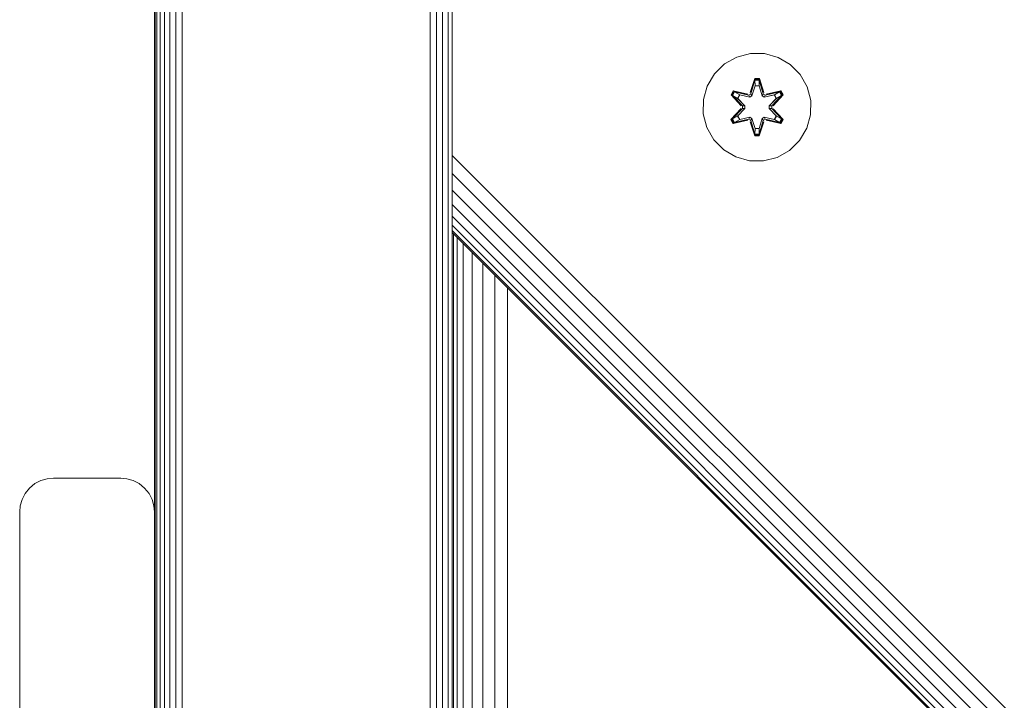
# Model space of a CAD drawing. Units: millimetres. Extents: x 1449 to 578302, y 247 to 596964.
# Drawn here: x 4326 to 4472, y 5550 to 5650 of the extents above; entities that cross this region are included whole.
import ezdxf

# ---------------------------------------------------------------- set-up
doc = ezdxf.new("R2010")
doc.units = ezdxf.units.MM
doc.layers.add('Контур', color=7, linetype='Continuous', lineweight=15)

msp = doc.modelspace()

# ---------------------------------------------------------------- linework, layer by layer
at = {"layer": 'Контур'}
for p, q in [((4346.234, 6237.48), (4346.234, 5357.48)), ((4346.502, 6237.48), (4346.502, 5357.48)), ((4346.966, 6237.48), (4346.966, 5357.48)), ((4347.615, 6237.48), (4347.615, 5357.48)), ((4348.415, 6237.48), (4348.415, 5357.48)), ((4349.31, 6237.48), (4349.31, 5357.48)), ((4350.241, 6237.48), (4350.241, 5357.48)), ((4387.061, 6237.48), (4387.06, 5357.48)), ((4387.991, 6237.48), (4387.991, 5357.48)), ((4388.887, 6237.48), (4388.887, 5357.48)), ((4389.686, 6237.48), (4389.686, 5357.48)), ((4390.317, 5633.076), (4390.317, 5732.071)), ((4346.151, 5667.48), (4346.151, 5577.481)), ((4346.151, 5577.481), (4346.151, 5667.48)), ((4432.513, 5644.955), (4430.689, 5643.923)), ((4434.541, 5645.479), (4432.513, 5644.955)), ((4436.636, 5645.461), (4434.541, 5645.479)), ((4438.655, 5644.901), (4436.636, 5645.461)), ((4440.46, 5643.838), (4438.655, 5644.901)), ((4430.689, 5643.923), (4429.195, 5642.454)), ((4441.929, 5642.343), (4440.46, 5643.838)), ((4429.195, 5642.454), (4428.131, 5640.649)), ((4442.961, 5640.52), (4441.929, 5642.343)), ((4427.571, 5638.63), (4428.131, 5640.649)), ((4434.525, 5639.678), (4435.181, 5641.773)), ((4435.208, 5641.618), (4434.525, 5639.678)), ((4435.208, 5641.618), (4434.588, 5639.487)), ((4434.588, 5639.487), (4435.216, 5641.529)), ((4435.223, 5640.698), (4434.763, 5639.184)), ((4435.223, 5640.674), (4434.767, 5639.176)), ((4435.181, 5641.773), (4435.865, 5641.772)), ((4435.208, 5641.618), (4435.181, 5641.773)), ((4435.208, 5641.618), (4435.833, 5641.618)), ((4435.208, 5641.618), (4435.216, 5641.529)), ((4435.223, 5640.698), (4435.216, 5641.529)), ((4435.216, 5641.529), (4435.824, 5641.529)), ((4435.223, 5640.674), (4435.223, 5640.698)), ((4435.223, 5640.674), (4435.815, 5640.674)), ((4435.815, 5640.698), (4435.824, 5641.529)), ((4436.276, 5639.184), (4435.815, 5640.698)), ((4435.815, 5640.674), (4435.815, 5640.698)), ((4436.271, 5639.176), (4435.815, 5640.674)), ((4435.833, 5641.618), (4435.824, 5641.529)), ((4436.451, 5639.487), (4435.824, 5641.529)), ((4435.833, 5641.618), (4435.865, 5641.772)), ((4436.451, 5639.487), (4435.833, 5641.618)), ((4435.833, 5641.618), (4436.52, 5639.675)), ((4435.865, 5641.772), (4436.52, 5639.675)), ((4443.485, 5638.491), (4442.961, 5640.52)), ((4431.661, 5639.35), (4432.004, 5639.942)), ((4433.147, 5637.735), (4431.661, 5639.35)), ((4431.808, 5639.296), (4431.661, 5639.35)), ((4431.808, 5639.296), (4432.121, 5639.837)), ((4431.808, 5639.296), (4433.147, 5637.735)), ((4431.808, 5639.296), (4433.344, 5637.693)), ((4431.808, 5639.296), (4431.891, 5639.257)), ((4431.891, 5639.257), (4432.196, 5639.784)), ((4432.646, 5638.825), (4431.891, 5639.257)), ((4433.344, 5637.693), (4431.891, 5639.257)), ((4432.004, 5639.942), (4434.148, 5639.461)), ((4432.121, 5639.837), (4432.004, 5639.942)), ((4434.276, 5639.307), (4432.121, 5639.837)), ((4432.121, 5639.837), (4434.148, 5639.461)), ((4432.121, 5639.837), (4432.196, 5639.784)), ((4432.946, 5639.346), (4432.196, 5639.784)), ((4434.276, 5639.307), (4432.196, 5639.784)), ((4432.646, 5638.825), (4432.946, 5639.346)), ((4432.966, 5639.334), (4432.666, 5638.813)), ((4434.451, 5639.003), (4432.946, 5639.346)), ((4432.966, 5639.334), (4432.946, 5639.346)), ((4432.966, 5639.334), (4434.456, 5638.995)), ((4434.276, 5639.307), (4434.588, 5639.487)), ((4434.276, 5639.307), (4434.292, 5639.279)), ((4434.451, 5639.003), (4434.292, 5639.279)), ((4434.451, 5639.003), (4434.763, 5639.184)), ((4434.451, 5639.003), (4434.456, 5638.995)), ((4434.767, 5639.176), (4434.456, 5638.995)), ((4434.588, 5639.487), (4434.604, 5639.459)), ((4434.763, 5639.184), (4434.604, 5639.459)), ((4434.767, 5639.176), (4434.763, 5639.184)), ((4436.276, 5639.184), (4436.271, 5639.176)), ((4436.583, 5638.995), (4436.271, 5639.176)), ((4436.276, 5639.184), (4436.435, 5639.459)), ((4436.276, 5639.184), (4436.587, 5639.003)), ((4436.451, 5639.487), (4436.435, 5639.459)), ((4436.451, 5639.487), (4436.763, 5639.307)), ((4438.072, 5639.334), (4436.583, 5638.995)), ((4436.583, 5638.995), (4436.587, 5639.003)), ((4438.092, 5639.346), (4436.587, 5639.003)), ((4436.587, 5639.003), (4436.747, 5639.279)), ((4436.763, 5639.307), (4436.747, 5639.279)), ((4438.919, 5639.836), (4436.763, 5639.307)), ((4436.763, 5639.307), (4438.843, 5639.783)), ((4439.039, 5639.936), (4436.897, 5639.456)), ((4438.919, 5639.836), (4436.897, 5639.456)), ((4437.694, 5637.693), (4439.231, 5639.294)), ((4437.694, 5637.693), (4439.148, 5639.256)), ((4439.38, 5639.343), (4437.892, 5637.727)), ((4439.231, 5639.294), (4437.892, 5637.727)), ((4438.072, 5639.334), (4438.092, 5639.346)), ((4438.072, 5639.334), (4438.372, 5638.813)), ((4438.092, 5639.346), (4438.843, 5639.783)), ((4438.092, 5639.346), (4438.393, 5638.825)), ((4438.393, 5638.825), (4439.148, 5639.256)), ((4438.919, 5639.836), (4438.843, 5639.783)), ((4438.843, 5639.783), (4439.148, 5639.256)), ((4438.919, 5639.836), (4439.039, 5639.936)), ((4438.919, 5639.836), (4439.231, 5639.294)), ((4439.039, 5639.936), (4439.38, 5639.343)), ((4439.231, 5639.294), (4439.148, 5639.256)), ((4439.231, 5639.294), (4439.38, 5639.343)), ((4427.571, 5638.63), (4427.553, 5636.535)), ((4432.646, 5638.825), (4433.694, 5637.693)), ((4432.646, 5638.825), (4432.666, 5638.813)), ((4433.704, 5637.693), (4432.666, 5638.813)), ((4433.344, 5637.333), (4433.344, 5637.693)), ((4433.344, 5637.693), (4433.376, 5637.693)), ((4433.694, 5637.693), (4433.376, 5637.693)), ((4433.694, 5637.333), (4433.694, 5637.693)), ((4433.704, 5637.693), (4433.694, 5637.693)), ((4433.704, 5637.333), (4433.704, 5637.693)), ((4437.335, 5637.693), (4438.372, 5638.813)), ((4437.344, 5637.693), (4437.335, 5637.693)), ((4437.335, 5637.333), (4437.335, 5637.693)), ((4437.344, 5637.693), (4438.393, 5638.825)), ((4437.344, 5637.693), (4437.662, 5637.693)), ((4437.344, 5637.693), (4437.344, 5637.333)), ((4437.694, 5637.693), (4437.662, 5637.693)), ((4437.694, 5637.693), (4437.694, 5637.333)), ((4438.372, 5638.813), (4438.393, 5638.825)), ((4443.467, 5636.396), (4443.485, 5638.491)), ((4427.553, 5636.535), (4428.078, 5634.507)), ((4431.658, 5635.684), (4433.146, 5637.299)), ((4433.344, 5637.333), (4431.807, 5635.732)), ((4431.807, 5635.732), (4433.146, 5637.299)), ((4433.344, 5637.333), (4431.891, 5635.771)), ((4432.646, 5636.201), (4431.891, 5635.771)), ((4433.694, 5637.333), (4432.646, 5636.201)), ((4432.666, 5636.213), (4432.646, 5636.201)), ((4432.946, 5635.681), (4432.646, 5636.201)), ((4433.704, 5637.333), (4432.666, 5636.213)), ((4432.666, 5636.213), (4432.966, 5635.692)), ((4433.344, 5637.333), (4433.376, 5637.333)), ((4433.694, 5637.333), (4433.376, 5637.333)), ((4433.704, 5637.333), (4433.694, 5637.333)), ((4437.335, 5637.333), (4437.344, 5637.333)), ((4438.372, 5636.213), (4437.335, 5637.333)), ((4437.344, 5637.333), (4437.662, 5637.333)), ((4438.393, 5636.201), (4437.344, 5637.333)), ((4437.694, 5637.333), (4437.662, 5637.333)), ((4439.23, 5635.73), (4437.694, 5637.333)), ((4437.694, 5637.333), (4439.147, 5635.769)), ((4437.891, 5637.292), (4439.377, 5635.676)), ((4439.23, 5635.73), (4437.891, 5637.292)), ((4438.372, 5636.213), (4438.072, 5635.692)), ((4438.393, 5636.201), (4438.092, 5635.681)), ((4438.372, 5636.213), (4438.393, 5636.201)), ((4438.393, 5636.201), (4439.147, 5635.769)), ((4442.907, 5634.377), (4443.467, 5636.396)), ((4431.807, 5635.732), (4431.658, 5635.684)), ((4431.999, 5635.091), (4431.658, 5635.684)), ((4431.807, 5635.732), (4431.891, 5635.771)), ((4432.12, 5635.191), (4431.807, 5635.732)), ((4432.195, 5635.243), (4431.891, 5635.771)), ((4434.141, 5635.57), (4431.999, 5635.091)), ((4432.12, 5635.191), (4431.999, 5635.091)), ((4432.12, 5635.191), (4434.276, 5635.72)), ((4432.12, 5635.191), (4434.141, 5635.57)), ((4432.12, 5635.191), (4432.195, 5635.243)), ((4434.276, 5635.72), (4432.195, 5635.243)), ((4432.946, 5635.681), (4432.195, 5635.243)), ((4432.946, 5635.681), (4434.451, 5636.023)), ((4432.946, 5635.681), (4432.966, 5635.692)), ((4434.456, 5636.031), (4432.966, 5635.692)), ((4434.276, 5635.72), (4434.292, 5635.747)), ((4434.588, 5635.54), (4434.276, 5635.72)), ((4434.451, 5636.023), (4434.292, 5635.747)), ((4434.456, 5636.031), (4434.451, 5636.023)), ((4434.763, 5635.842), (4434.451, 5636.023)), ((4434.456, 5636.031), (4434.767, 5635.851)), ((4435.173, 5633.255), (4434.518, 5635.351)), ((4435.205, 5633.408), (4434.518, 5635.351)), ((4434.588, 5635.54), (4434.604, 5635.567)), ((4434.588, 5635.54), (4435.205, 5633.408)), ((4434.588, 5635.54), (4435.214, 5633.497)), ((4434.763, 5635.842), (4434.604, 5635.567)), ((4434.763, 5635.842), (4434.767, 5635.851)), ((4434.763, 5635.842), (4435.223, 5634.329)), ((4434.767, 5635.851), (4435.223, 5634.352)), ((4435.815, 5634.352), (4436.271, 5635.851)), ((4435.815, 5634.329), (4436.276, 5635.842)), ((4436.451, 5635.54), (4435.823, 5633.497)), ((4435.831, 5633.408), (4436.451, 5635.54)), ((4435.831, 5633.408), (4436.513, 5635.348)), ((4436.513, 5635.348), (4435.857, 5633.253)), ((4436.271, 5635.851), (4436.583, 5636.031)), ((4436.271, 5635.851), (4436.276, 5635.842)), ((4436.587, 5636.023), (4436.276, 5635.842)), ((4436.276, 5635.842), (4436.435, 5635.567)), ((4436.451, 5635.54), (4436.435, 5635.567)), ((4436.763, 5635.72), (4436.451, 5635.54)), ((4436.587, 5636.023), (4436.583, 5636.031)), ((4436.583, 5636.031), (4438.072, 5635.692)), ((4436.587, 5636.023), (4436.747, 5635.747)), ((4436.587, 5636.023), (4438.092, 5635.681)), ((4436.763, 5635.72), (4436.747, 5635.747)), ((4436.763, 5635.72), (4438.917, 5635.189)), ((4436.763, 5635.72), (4438.843, 5635.242)), ((4439.034, 5635.084), (4436.891, 5635.565)), ((4438.917, 5635.189), (4436.891, 5635.565)), ((4438.072, 5635.692), (4438.092, 5635.681)), ((4438.092, 5635.681), (4438.843, 5635.242)), ((4439.147, 5635.769), (4438.843, 5635.242)), ((4438.917, 5635.189), (4438.843, 5635.242)), ((4439.23, 5635.73), (4438.917, 5635.189)), ((4438.917, 5635.189), (4439.034, 5635.084)), ((4439.377, 5635.676), (4439.034, 5635.084)), ((4439.23, 5635.73), (4439.147, 5635.769)), ((4439.23, 5635.73), (4439.377, 5635.676)), ((4428.078, 5634.507), (4429.109, 5632.683)), ((4435.205, 5633.408), (4435.173, 5633.255)), ((4435.857, 5633.253), (4435.173, 5633.255)), ((4435.205, 5633.408), (4435.214, 5633.497)), ((4435.831, 5633.408), (4435.205, 5633.408)), ((4435.223, 5634.329), (4435.214, 5633.497)), ((4435.823, 5633.497), (4435.214, 5633.497)), ((4435.815, 5634.352), (4435.223, 5634.352)), ((4435.223, 5634.352), (4435.223, 5634.329)), ((4435.815, 5634.352), (4435.815, 5634.329)), ((4435.815, 5634.329), (4435.823, 5633.497)), ((4435.831, 5633.408), (4435.823, 5633.497)), ((4435.831, 5633.408), (4435.857, 5633.253)), ((4441.844, 5632.572), (4442.907, 5634.377)), ((4390.317, 5633.076), (4390.317, 5630.343)), ((4429.109, 5632.683), (4430.578, 5631.189)), ((4440.349, 5631.104), (4441.844, 5632.572)), ((4390.317, 5630.343), (4390.317, 5627.664)), ((4672.559, 5348.26), (4390.317, 5630.343)), ((4430.578, 5631.189), (4432.383, 5630.125)), ((4438.526, 5630.072), (4440.349, 5631.104)), ((4432.383, 5630.125), (4434.402, 5629.565)), ((4434.402, 5629.565), (4436.497, 5629.547)), ((4436.497, 5629.547), (4438.526, 5630.072)), ((4390.317, 5627.664), (4390.316, 5625.197)), ((4669.926, 5348.26), (4390.317, 5627.664)), ((4390.317, 5627.664), (4390.317, 5625.197)), ((4390.316, 5625.197), (4390.317, 5619.2)), ((4390.317, 5625.197), (4390.317, 5623.076)), ((4667.393, 5348.26), (4390.317, 5625.197)), ((4665.132, 5348.26), (4390.317, 5623.076)), ((4390.317, 5623.076), (4390.317, 5621.332)), ((4390.317, 5621.427), (4390.316, 5618.934)), ((4390.317, 5620.515), (4390.316, 5620.01)), ((4390.316, 5620.01), (4390.316, 5618.934)), ((4663.295, 5348.26), (4390.317, 5621.332)), ((4390.317, 5621.332), (4390.317, 5620.01)), ((4661.983, 5348.26), (4390.317, 5620.01)), ((4390.317, 5620.01), (4390.317, 5619.2)), ((4660.99, 5348.26), (4390.316, 5618.934)), ((4390.317, 5618.934), (4390.316, 5618.934)), ((4661.226, 5348.26), (4390.317, 5619.2)), ((4390.317, 5618.934), (4390.317, 5619.2)), ((4390.317, 5618.934), (4390.317, 5348.26)), ((4390.483, 5618.767), (4390.483, 5348.427)), ((4391.019, 5618.232), (4391.019, 5348.962)), ((4391.947, 5617.304), (4391.947, 5349.89)), ((4393.245, 5616.005), (4393.245, 5351.189)), ((4394.844, 5614.406), (4394.844, 5352.788)), ((4396.636, 5612.615), (4396.636, 5354.579)), ((4398.497, 5610.753), (4398.497, 5356.44)), ((4329.31, 5582.129), (4328.415, 5581.665)), ((4329.31, 5582.129), (4328.415, 5581.665)), ((4330.241, 5582.397), (4329.31, 5582.129)), ((4330.241, 5582.397), (4329.31, 5582.129)), ((4331.151, 5582.48), (4330.241, 5582.397)), ((4331.151, 5582.48), (4330.241, 5582.397)), ((4330.241, 5582.397), (4330.241, 5582.397)), ((4331.151, 5582.48), (4341.151, 5582.48)), ((4342.061, 5582.397), (4341.151, 5582.48)), ((4341.151, 5582.48), (4342.061, 5582.397)), ((4342.061, 5582.397), (4342.991, 5582.129)), ((4342.061, 5582.397), (4342.991, 5582.129)), ((4342.061, 5582.397), (4342.061, 5582.397)), ((4343.887, 5581.665), (4342.991, 5582.129)), ((4342.991, 5582.129), (4343.887, 5581.665)), ((4327.615, 5581.016), (4326.966, 5580.216)), ((4327.615, 5581.016), (4326.966, 5580.216)), ((4328.415, 5581.665), (4327.615, 5581.016)), ((4328.415, 5581.665), (4327.615, 5581.016)), ((4327.615, 5581.016), (4327.615, 5581.016)), ((4328.415, 5581.665), (4328.415, 5581.665)), ((4343.887, 5581.665), (4344.686, 5581.016)), ((4343.887, 5581.665), (4343.887, 5581.665)), ((4343.887, 5581.665), (4344.686, 5581.016)), ((4344.686, 5581.016), (4344.686, 5581.016)), ((4344.686, 5581.016), (4345.336, 5580.216)), ((4344.686, 5581.016), (4345.336, 5580.216)), ((4326.502, 5579.321), (4326.234, 5578.39)), ((4326.502, 5579.321), (4326.234, 5578.39)), ((4326.966, 5580.216), (4326.502, 5579.321)), ((4326.966, 5580.216), (4326.502, 5579.321)), ((4326.966, 5580.216), (4326.966, 5580.216)), ((4345.336, 5580.216), (4345.8, 5579.321)), ((4345.336, 5580.216), (4345.8, 5579.321)), ((4345.336, 5580.216), (4345.336, 5580.216)), ((4346.067, 5578.39), (4345.8, 5579.321)), ((4345.8, 5579.321), (4346.067, 5578.39)), ((4326.151, 5577.48), (4326.234, 5578.39)), ((4326.151, 5577.48), (4326.234, 5578.39)), ((4326.234, 5578.39), (4326.234, 5578.39)), ((4346.151, 5577.48), (4346.067, 5578.39)), ((4346.067, 5578.39), (4346.067, 5578.39)), ((4346.151, 5577.48), (4346.067, 5578.39)), ((4326.151, 5492.48), (4326.151, 5577.48)), ((4346.151, 5492.48), (4346.151, 5577.48))]:
    msp.add_line(p, q, dxfattribs=at)

doc.saveas('drawing.dxf')
